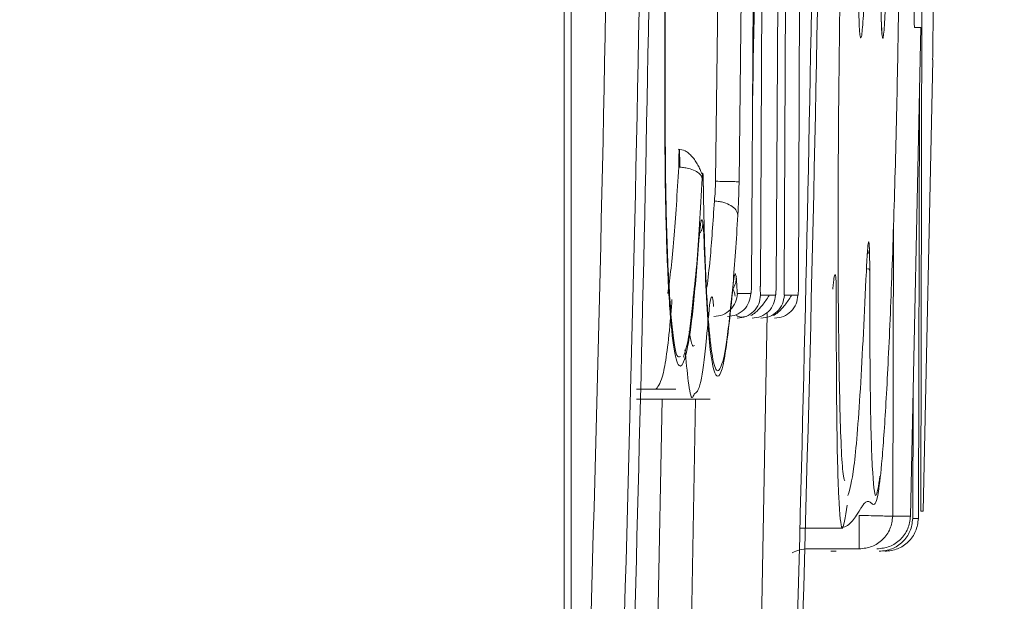
# Model space of a CAD drawing. Units: inches. Extents: x 0.32 to 10.13, y 0.32 to 7.88.
# Drawn here: x 3.25 to 3.27, y 4.04 to 4.05 of the extents above; entities that cross this region are included whole.
import ezdxf

# ---------------------------------------------------------------- set-up
doc = ezdxf.new("R2010")
doc.units = ezdxf.units.IN
doc.header["$MEASUREMENT"] = 0
doc.styles.add('SLDTEXTSTYLE0', font='TXT', dxfattribs={"width": 0.75})
doc.dimstyles.new('SLDDIMSTYLE2', dxfattribs={"dimtxt": 0.08333333333333333, "dimasz": 0.13, "dimexe": 0, "dimexo": 0.0625, "dimgap": 0.02083333333333333, "dimtad": 0, "dimtih": 1, "dimtoh": 1, "dimdec": 6, "dimlfac": 14, "dimrnd": 1e-09, "dimzin": 12, "dimdsep": 46, "dimlunit": 5, "dimtxsty": 'SLDTEXTSTYLE0', "dimsah": 1, "dimcen": 0.09, "dimadec": 0, "dimazin": 3, "dimtfac": 1, "dimtofl": 0, "dimtmove": 0, "dimatfit": 3, "dimfxl": 0, "dimfrac": 2, "dimtolj": 1, "dimtzin": 12, "dimarcsym": 0})

# ---------------------------------------------------------------- blocks, each defined once
blk = doc.blocks.new('_D_5')
at = {"color": 7, "linetype": 'Continuous', "lineweight": 0}
for p, q in [((2.321685044399202, 4.893316135961276), (3.840434066282271, 4.893316135961274)), ((3.801063987542113, 4.893316135961274), (3.801063987542111, 3.174844298112943)), ((3.830346396352559, 3.097031799717896), (3.894929730280375, 3.097031799717896)), ((3.801063987542109, 1.732596788383914), (3.801063987542111, 3.006337354719531)), ((2.842166487809283, 1.732596788383915), (3.840434066282266, 1.732596788383914))]:
    blk.add_line(p, q, dxfattribs=at)
for points in [[(3.801063987542113, 4.893316135961274), (3.781063987542113, 4.763316135961274), (3.821063987542114, 4.763316135961274)], [(3.801063987542109, 1.732596788383914), (3.821063987542109, 1.862596788383914), (3.781063987542109, 1.862596788383914)]]:
    blk.add_solid(points, dxfattribs=at)
at = {"color": 7, "linetype": 'Continuous', "lineweight": 0, "attachment_point": 1, "style": 'SLDTEXTSTYLE0'}
for s, insert, char_height in [('1', (3.839547785473993, 3.172077699522456), 0.06249999999999999), ('44', (3.697996855682414, 3.136323325293215), 0.08333333333333333), ('4', (3.839547785473993, 3.086904089314644), 0.06249999999999999)]:
    blk.add_mtext(s, dxfattribs=dict(at, insert=insert, char_height=char_height))
blk = doc.blocks.new('_D_6')
at = {"color": 7, "linetype": 'Continuous', "lineweight": 0}
for p, q in [((2.522880773523556, 4.755239645523069), (3.598759681716816, 4.755239645523067)), ((3.559389602976658, 4.755239645523067), (3.559389602976657, 3.544460417221741)), ((3.565581729361351, 3.466647918826695), (3.676345618974112, 3.466647918826695)), ((3.559389602976653, 1.732596788383914), (3.559389602976656, 3.375953473828329)), ((2.842166487809283, 1.732596788383915), (3.598759681716811, 1.732596788383914))]:
    blk.add_line(p, q, dxfattribs=at)
for points in [[(3.559389602976658, 4.755239645523067), (3.539389602976658, 4.625239645523068), (3.579389602976658, 4.625239645523068)], [(3.559389602976653, 1.732596788383914), (3.579389602976653, 1.862596788383914), (3.539389602976653, 1.862596788383914)]]:
    blk.add_solid(points, dxfattribs=at)
at = {"color": 7, "linetype": 'Continuous', "lineweight": 0, "attachment_point": 1, "style": 'SLDTEXTSTYLE0'}
for s, insert, char_height in [('5', (3.597873396325258, 3.541693818631254), 0.06249999999999999), ('42', (3.433232188691205, 3.505939444402014), 0.08333333333333333), ('16', (3.574783118482785, 3.456520208423442), 0.06249999999999999)]:
    blk.add_mtext(s, dxfattribs=dict(at, insert=insert, char_height=char_height))

msp = doc.modelspace()

# ---------------------------------------------------------------- linework, layer by layer
at = {"color": 7, "linetype": 'Continuous', "lineweight": 0}
for p, q in [((3.259027322788188, 2.22165855583931), (3.259027322788188, 4.545923618111926)), ((3.259177004868572, 2.22165855583931), (3.259177004868572, 4.545923618111926)), ((3.266618031290152, 4.037911856230959), (3.266703683634022, 4.08085569537816)), ((3.261173827515392, 4.047340989209572), (3.261077782910621, 4.079906144442692)), ((3.261181705519622, 4.047384234424285), (3.261109462544656, 4.078791323035489)), ((3.264102266066772, 4.075078436403263), (3.264019295596682, 4.042723640644815)), ((3.26316126360398, 4.070667089268284), (3.263019124293604, 4.042759343089521)), ((3.263205514521361, 4.042723640644815), (3.263348659534404, 4.070625352607572)), ((3.263686240396546, 4.070625352607572), (3.263542592532169, 4.042723640644815)), ((3.263710880111906, 4.042723640644815), (3.26385419274206, 4.070625352607572)), ((3.26289793712214, 4.057644580657795), (3.262752780703761, 4.044920765739629)), ((3.266620713163933, 4.048204217332725), (3.266401805216585, 4.037804916513955)), ((3.266487625177567, 4.048204217332725), (3.266620713163933, 4.048204217332725)), ((3.266877167344209, 4.047510952960423), (3.266672003999988, 4.037911856230959)), ((3.266873312150649, 4.047510952960423), (3.266877167344209, 4.047510952960423)), ((3.266590039232566, 4.046751479829158), (3.266570260413434, 4.037754798997678)), ((3.266024666716179, 4.037804916513955), (3.266036902765303, 4.044032562666893)), ((3.26300303305092, 4.042544960804178), (3.262715904939277, 4.042544960804178)), ((3.263527674609263, 4.042509258359472), (3.263211213503145, 4.042509258359472)), ((3.264005383376446, 4.042509258359472), (3.263715908625244, 4.042509258359472)), ((3.260570070680519, 4.040511094775762), (3.261408994322534, 4.040511094775762)), ((3.260566047869847, 4.040296377256198), (3.262134105945983, 4.040296377256198)), ((3.266401805216585, 4.037804916513955), (3.266024666716179, 4.037804916513955)), ((3.266672003999988, 4.037911856230959), (3.266618031290152, 4.037911856230959)), ((3.266570260413434, 4.037754798997678), (3.266450078944638, 4.037754798997678)), ((3.264049634293827, 4.037550641356125), (3.264759157525925, 4.037550641356125)), ((3.264759157525925, 4.037550641356125), (3.26495828665414, 4.037550641356125)), ((3.265310785439187, 4.037109975970539), (3.265310785439187, 4.037319162125431)), ((3.26420183063088, 4.037109975970539), (3.265310785439187, 4.037109975970539)), ((3.264708201924093, 4.037060026071374), (3.264821175857103, 4.037060026071374))]:
    msp.add_line(p, q, dxfattribs=at)
at = {"color": 8, "linetype": 'Continuous', "lineweight": 0}
for p, q in [((3.26230876297595, 4.0497773039222), (3.262253281712112, 4.044930152297861)), ((3.263350503322628, 4.04211837525594), (3.263118353623489, 4.029581956268198)), ((3.266450078944638, 4.037754798997678), (3.266455777926421, 4.040373648744503)), ((3.260913350524445, 4.02960810453756), (3.261111473949991, 4.040296377256198)), ((3.261825187609872, 4.040296377256198), (3.26162639371588, 4.029581956268198))]:
    msp.add_line(p, q, dxfattribs=at)
at = {"color": 7, "linetype": 'Continuous', "lineweight": 0}
msp.add_arc((3.264218502646589, 4.0363953589962), 0.0007146169799678385, 89.99280849862426, 117.9988568505047, dxfattribs=at)
for points, knots in [([(3.259277742752458, 4.025174129092556), (3.259652465191828, 4.037060379100579), (3.260401908791762, 4.060832838552723), (3.259667102908669, 4.084605754931965), (3.259299700594037, 4.096492192839245)], [0, 0, 0, 0, 0.5000008531700785, 1, 1, 1, 1]), ([(3.259989947858337, 4.025144293246746), (3.260364837914064, 4.037040432678795), (3.261114616749024, 4.06083267103683), (3.260379475632429, 4.084625366148446), (3.260011905699916, 4.096521693450833)], [0, 0, 0, 0, 0.5000008512453324, 1, 1, 1, 1]), ([(3.263809941824679, 4.096521693450833), (3.264177010077459, 4.084625310315192), (3.264911144380034, 4.060832615440782), (3.264162370033106, 4.037040376846257), (3.2637879839831, 4.025144293246746)], [0, 0, 0, 0, 0.5000015003947961, 1, 1, 1, 1]), ([(3.260366918741633, 4.029555640381726), (3.260655206253601, 4.039981171932914), (3.261231781128719, 4.060832229653404), (3.260668056800693, 4.081683638753918), (3.260386194709431, 4.092109340613185)], [0, 0, 0, 0, 0.5000001290555286, 1, 1, 1, 1]), ([(3.263850672782723, 4.092109340613185), (3.264132184657153, 4.081683694928897), (3.264695211536025, 4.060832287641884), (3.264119447866972, 4.039981228107279), (3.263831564432036, 4.029555640381726)], [0, 0, 0, 0, 0.4999972203689928, 1, 1, 1, 1]), ([(3.263038735495625, 4.046598613023661), (3.26309535630248, 4.049822882890259), (3.263212449457359, 4.056490748500611), (3.26316510010552, 4.063159496294761), (3.263140646699291, 4.066603547639235)], [0, 0, 0, 0, 0.4835535169744063, 0.9999999999999999, 0.9999999999999999, 0.9999999999999999, 0.9999999999999999]), ([(3.265457115177345, 4.050443917173808), (3.265453574411234, 4.050206060237185), (3.265446494715136, 4.049730469708661), (3.265425680014571, 4.049030340944639), (3.265402763255222, 4.048500836776739), (3.265386112455678, 4.048282409272554), (3.26538001130615, 4.048202373544502)], [0, 0, 0, 0, 0.253095942613956, 0.5060606380661222, 0.8190118199907478, 1, 1, 1, 1]), ([(3.265798215998823, 4.0480880586746), (3.265798012576617, 4.048085912936588), (3.26579655839097, 4.048070573896294), (3.265787175629173, 4.048170152548391), (3.265777196564616, 4.048434796118973), (3.265769614995123, 4.048933625404055), (3.265768391645535, 4.04962854727661), (3.265773712282404, 4.050168529548995), (3.265776425774356, 4.050443917173808)], [0, 0, 0, 0, 0.02301534452979783, 0.1645276800041898, 0.3407286363594174, 0.5451102977163386, 0.7680090605370583, 1, 1, 1, 1]), ([(3.265911525166057, 4.050443917173808), (3.265908170455864, 4.050216665915555), (3.265901122756316, 4.049739248047026), (3.265882579143027, 4.049030259411264), (3.265861424277929, 4.048490421679929), (3.265847181458529, 4.048271381459001), (3.265841964064871, 4.048191143198045)], [0, 0, 0, 0, 0.2408248960420312, 0.5059338700326385, 0.8190149421070089, 1, 1, 1, 1]), ([(3.266487625177567, 4.048204217332725), (3.266485022346521, 4.04822219854648), (3.266480913843283, 4.048250581439431), (3.266477913464541, 4.048422604247214), (3.266476427447175, 4.048609803627882), (3.266476756701675, 4.048843457992568), (3.266478247195738, 4.049179567575691), (3.266481520946854, 4.049457368248104), (3.266483602366896, 4.049633991292045)], [0, 0, 0, 0, 0.2299092392510424, 0.3629059425690934, 0.4963926206397943, 0.6298521113811973, 0.7646634681320311, 1, 1, 1, 1]), ([(3.265001196634631, 4.038560031600325), (3.264989650424242, 4.0385974486555), (3.264942547774664, 4.038750091157132), (3.264892433869703, 4.040101998307842), (3.264857676384479, 4.042463573907587), (3.264859319558961, 4.045556131729512), (3.264886090287151, 4.047832806629846), (3.264899453048077, 4.048969221828662)], [0, 0, 0, 0, 0.07505938400496934, 0.3062040048814443, 0.5376112191269183, 0.7691960155271326, 1, 1, 1, 1]), ([(3.265427446948646, 4.038086848495148), (3.265428066209366, 4.038087473924072), (3.265431947558232, 4.038091393933474), (3.265438656391157, 4.038096716784342), (3.265460942349467, 4.038114377267157), (3.265508182713651, 4.038125522611711), (3.265553387190504, 4.038096579531215), (3.265642014783822, 4.038011517318227), (3.265706315150436, 4.038168385510802), (3.265799951928038, 4.038988106022454), (3.265885834544018, 4.040247773110454), (3.265973390795747, 4.042041552754697), (3.26605131208854, 4.044216059792509), (3.266114611732842, 4.046567264785606), (3.266140569497214, 4.048189075935152), (3.266153061423428, 4.048969557062884)], [0, 0, 0, 0, 0.0001457470461672933, 0.0009135007498281724, 0.001839509423951785, 0.007681399907057605, 0.03230642648487271, 0.07704026080853657, 0.2375267230895294, 0.3545151919822152, 0.4853286460141022, 0.6192822318754434, 0.7506319215103783, 0.8799939936446781, 0.9999999999999999, 0.9999999999999999, 0.9999999999999999, 0.9999999999999999]), ([(3.266873312150649, 4.047510952960423), (3.266873292907721, 4.047528938212308), (3.266873262534022, 4.047557326750505), (3.266875131547008, 4.047729324743656), (3.266877806996373, 4.047916717587532), (3.266880677066978, 4.048150355626932), (3.266885696705688, 4.048486461086365), (3.266889499811276, 4.048764171485512), (3.266891917650003, 4.048940726919742)], [0, 0, 0, 0, 0.2299113653582875, 0.3628999815506564, 0.4964294557933314, 0.6298847030944242, 0.7646978033191426, 0.9999999999999999, 0.9999999999999999, 0.9999999999999999, 0.9999999999999999]), ([(3.261896927733505, 4.043668163066945), (3.261856966046579, 4.043159605769191), (3.261776990014705, 4.042141821041292), (3.261639161124902, 4.041235785959985), (3.261503553350269, 4.040896004154851), (3.261380210017834, 4.041181484062733), (3.261279106353766, 4.042060728993675), (3.261208382824635, 4.043462070356174), (3.261168721407416, 4.04526300327643), (3.261172126205842, 4.046648622865712), (3.261173827515392, 4.047340989209572)], [0, 0, 0, 0, 0.1251891186485595, 0.2505432005843089, 0.3757373692107969, 0.5008375851423597, 0.6257876672390447, 0.7505749512020315, 0.8753673010696472, 0.9999999999999999, 0.9999999999999999, 0.9999999999999999, 0.9999999999999999]), ([(3.261504536075971, 4.041205700084956), (3.26147867649932, 4.041192773402305), (3.26140618754794, 4.041156537632364), (3.261308396204603, 4.041885259055635), (3.261224142125555, 4.043253983320119), (3.261176891753772, 4.045153453519539), (3.261180101566811, 4.046640935432458), (3.261181705519622, 4.047384234424285)], [0, 0, 0, 0, 0.1218600209684952, 0.3415951179266712, 0.5610719581905463, 0.7806663945771917, 1, 1, 1, 1]), ([(3.261956767042236, 4.045090561873368), (3.261946072548817, 4.045120108028168), (3.261923956141489, 4.045181210014851), (3.261876955980145, 4.045276911229839), (3.261819841792686, 4.045370929539421), (3.261753404914038, 4.045456786946207), (3.261681051529174, 4.045527575704146), (3.261580360786183, 4.045598704030174), (3.261504960221411, 4.0456071103844), (3.261454921411028, 4.045612689175042)], [0, 0, 0, 0, 0.1089609693903656, 0.2253332708027961, 0.3480903117224347, 0.4757411709218906, 0.6066078026273373, 0.7389293086908957, 1, 1, 1, 1]), ([(3.261489115301732, 4.045248289575094), (3.26148878890172, 4.045299503285946), (3.261488090083278, 4.045409151215749), (3.26148555040509, 4.045537004613351), (3.261482271919892, 4.045618135151932), (3.261478035984768, 4.045616715958719), (3.26147402115334, 4.04554308016844), (3.261470387295433, 4.045421481275), (3.261468242785544, 4.045301580560693), (3.261466989843042, 4.045231527863964)], [0, 0, 0, 0, 0.1200896742997719, 0.2571105268166179, 0.4110321201772283, 0.5818058999972496, 0.7207156929864518, 0.8368265028835056, 1, 1, 1, 1]), ([(3.261965985983357, 4.044989488755259), (3.261962508240712, 4.045005608938992), (3.261955739385758, 4.045036984229405), (3.261911448381726, 4.045093679190791), (3.261823086179011, 4.045155609235549), (3.261694223234201, 4.045200575587174), (3.261570966978718, 4.045224552530629), (3.261502180384192, 4.04522916709731), (3.261466989843042, 4.045231527863964)], [0, 0, 0, 0, 0.1356081769460779, 0.2639390471253969, 0.4920525595108167, 0.7292944973571936, 0.8615097433483315, 1, 1, 1, 1]), ([(3.261965985983357, 4.044989488755259), (3.261929651886658, 4.044329086833135), (3.261870989061558, 4.043262842011525), (3.261794108401014, 4.042610299161188), (3.261764845449807, 4.042361922918647)], [0, 0, 0, 0, 0.6193717509707017, 1, 1, 1, 1]), ([(3.261988111442048, 4.044994517268598), (3.261987645640001, 4.045014589136703), (3.261986718853657, 4.045054525271369), (3.261983845411548, 4.045090154807237), (3.261980666800992, 4.045106559997553), (3.261977142596405, 4.045103053633563), (3.261973924150961, 4.045088416676288), (3.261970920916756, 4.045064654019325), (3.261968430182946, 4.045031634899519), (3.261966817887807, 4.045003833559633), (3.261965985983357, 4.044989488755259)], [0, 0, 0, 0, 0.1584437101018404, 0.3152486510087005, 0.4461555050239744, 0.5807514380172725, 0.6871058366333882, 0.7887083535463398, 0.8909787317148298, 0.9999999999999999, 0.9999999999999999, 0.9999999999999999, 0.9999999999999999]), ([(3.262253281712112, 4.044930152297861), (3.262250391068413, 4.044857947962566), (3.262244360722966, 4.044707318161779), (3.262233031833528, 4.044578068284993), (3.26222713344275, 4.044510774285409)], [0, 0, 0, 0, 0.4793496035881957, 1, 1, 1, 1]), ([(3.262752780703761, 4.044920765739629), (3.262743520707904, 4.044920957454912), (3.262724292796158, 4.044921355541973), (3.262607049807929, 4.044923680773372), (3.262441566057389, 4.044926596053076), (3.262314415751083, 4.044928997620839), (3.262253281712112, 4.044930152297861)], [0, 0, 0, 0, 0.2410776030261574, 0.5005854155844232, 0.7598807934233198, 1, 1, 1, 1]), ([(3.262752780703761, 4.044920765739629), (3.26274940225648, 4.044781456411648), (3.262743193384904, 4.044525435330105), (3.262731587808255, 4.044306975915198), (3.262726297200177, 4.044207387313971)], [0, 0, 0, 0, 0.5441322532628637, 1, 1, 1, 1]), ([(3.26222713344275, 4.044510774285409), (3.262197688854851, 4.044069238675882), (3.262148864602602, 4.043337095775763), (3.26209174343925, 4.042866992225602), (3.262069070506802, 4.042680395430102)], [0, 0, 0, 0, 0.6030729922456882, 1, 1, 1, 1]), ([(3.262726297200177, 4.044207387313971), (3.262723096573732, 4.044227890759847), (3.262716866877845, 4.044267798644955), (3.262673616081956, 4.044339883631178), (3.262584837212798, 4.044417665774485), (3.262455627972887, 4.044474054882139), (3.262331737347659, 4.044503011597765), (3.262262547040569, 4.044508257101954), (3.26222713344275, 4.04451094190252)], [0, 0, 0, 0, 0.1359016681749192, 0.2645188614575444, 0.4932527065106676, 0.7296335568025503, 0.8616186444970539, 1, 1, 1, 1]), ([(3.262006046472956, 4.043673862048728), (3.262002194920745, 4.043772339461823), (3.261994501325221, 4.043969051162285), (3.261975916839188, 4.04409968314641), (3.261962242996174, 4.044105088825932), (3.261956599425125, 4.044107319898529)], [0, 0, 0, 0, 0.37056483229838, 0.74021479648587, 0.9999999999999999, 0.9999999999999999, 0.9999999999999999, 0.9999999999999999]), ([(3.262726297200177, 4.044207387313971), (3.262693232266439, 4.043677854891336), (3.262644578745442, 4.042898672418208), (3.262587140370023, 4.04240203680973), (3.262568737115563, 4.04224291476963)], [0, 0, 0, 0, 0.6796000178357738, 1, 1, 1, 1]), ([(3.261909499016852, 4.04381667182755), (3.261922309733968, 4.043837006893215), (3.261952748359884, 4.04388532358393), (3.261977471727677, 4.043960096555609), (3.261979686130431, 4.044012750830213), (3.26198056867204, 4.044033735986672)], [0, 0, 0, 0, 0.3041513612249613, 0.7226722299989046, 1, 1, 1, 1]), ([(3.262622709825399, 4.042676037385208), (3.262560113754389, 4.042078134461943), (3.262437356572359, 4.04090558677959), (3.262251020406428, 4.040635147412331), (3.262094425614785, 4.041464050701799), (3.26203588189847, 4.042927864062363), (3.262006046472956, 4.043673862048728)], [0, 0, 0, 0, 0.2552374648568779, 0.500546303124478, 0.7454651923597433, 1, 1, 1, 1]), ([(3.265480581572926, 4.043375335973519), (3.265492595136732, 4.043395087387085), (3.265523739549537, 4.043446291691446), (3.265526700974228, 4.043466506281187), (3.265528520066755, 4.043478923348296)], [0, 0, 0, 0, 0.3857373674752406, 1, 1, 1, 1]), ([(3.26553304572876, 4.043008086882677), (3.265532888545245, 4.043100169725311), (3.265532575048252, 4.043283825716891), (3.265527861868467, 4.043483561778977), (3.265520594860629, 4.043613502906949), (3.265510922703557, 4.043662235355541), (3.265503104610489, 4.043620290447152), (3.265499187072279, 4.043599272434204)], [0, 0, 0, 0, 0.197902356618405, 0.3947092911272835, 0.5991308282475837, 0.7991300072869432, 1, 1, 1, 1]), ([(3.265533548580093, 4.043007751648455), (3.265531682167395, 4.043027992782277), (3.265528667785033, 4.043060683578265), (3.265500034487399, 4.043067021188283), (3.265489130045601, 4.04306943474541)], [0, 0, 0, 0, 0.6191691946365745, 1, 1, 1, 1]), ([(3.262618854631839, 4.042644357751175), (3.262631635972864, 4.042664849439205), (3.262661962051165, 4.042713469731437), (3.262689853696439, 4.042801137920487), (3.262692449182906, 4.04286747950438), (3.262693779480587, 4.042901482399896)], [0, 0, 0, 0, 0.2620539593289765, 0.6217711329078173, 1, 1, 1, 1]), ([(3.262622709825399, 4.042676037385208), (3.262631188822394, 4.042760566215073), (3.262648114979224, 4.042929306483748), (3.262674318429628, 4.042985363528503), (3.262696564100491, 4.042888459752486), (3.262705144788046, 4.042697545600559), (3.262709200254826, 4.042607314369579)], [0, 0, 0, 0, 0.2490538278271745, 0.497172501841545, 0.7623500213461927, 1, 1, 1, 1]), ([(3.264748262413691, 4.042634133107385), (3.26475219102233, 4.042679260754384), (3.264760047706343, 4.042769509922786), (3.264772523183737, 4.04286698700384), (3.264784261811401, 4.042929103433179), (3.26479706237736, 4.042949935473968), (3.264807681838176, 4.042930193816408), (3.264814460963977, 4.042870096316837), (3.264818895367714, 4.042770445085222), (3.2648190736878, 4.042674669253365), (3.264819164451768, 4.042625919868932)], [0, 0, 0, 0, 0.1241741767479401, 0.2483314981712547, 0.3725154953761063, 0.4967338432517951, 0.6157208768011571, 0.739227329760625, 0.8672681102900788, 1, 1, 1, 1]), ([(3.265461473222238, 4.043008086882677), (3.265419889620949, 4.042125094995191), (3.265336572709669, 4.040355932285117), (3.265194657636465, 4.03865621064361), (3.265112045828865, 4.038384765772224), (3.265070757735817, 4.038249101858879)], [0, 0, 0, 0, 0.3326308991834041, 0.6664593314992682, 1, 1, 1, 1]), ([(3.262670145467895, 4.04248679766656), (3.262662984491119, 4.042520394146992), (3.262648911102556, 4.04258642093891), (3.262629766446747, 4.042619878710545), (3.262620363185841, 4.042636312129832)], [0, 0, 0, 0, 0.5088310283810008, 1, 1, 1, 1]), ([(3.262715904939277, 4.042544960804178), (3.262714451803029, 4.042547740450186), (3.262711541569558, 4.042553307318991), (3.262709981400893, 4.042589295692052), (3.262709200254825, 4.042607314369579)], [0, 0, 0, 0, 0.4993194747213615, 1, 1, 1, 1]), ([(3.263019124293605, 4.042759343089521), (3.263018413226577, 4.042736726423628), (3.263016914569052, 4.042689059136046), (3.263013667638674, 4.042629549475769), (3.263011088299582, 4.042589012453369), (3.263008142780228, 4.042563587511179), (3.263005695721618, 4.042548042111549), (3.263003936767098, 4.042546006606545), (3.26300303305092, 4.042544960804178)], [0, 0, 0, 0, 0.2075889013375539, 0.4375180632726051, 0.58060015838166, 0.7175412658838071, 0.8548782673712861, 1, 1, 1, 1]), ([(3.263211213503145, 4.042509258359472), (3.263210053987302, 4.042511595453371), (3.263207759683345, 4.042516219800518), (3.263205405842422, 4.042549871376623), (3.263204422752257, 4.042588033075329), (3.263204120753278, 4.042628266473544), (3.263204066164467, 4.042666994009294), (3.263204804452052, 4.04270067042482), (3.263205280493192, 4.042716070005652), (3.263205514521361, 4.042723640644815)], [0, 0, 0, 0, 0.2199175898828286, 0.4351452373538076, 0.5689744023834512, 0.7009669645559577, 0.8601713481076216, 0.9312583712671337, 0.9999999999999999, 0.9999999999999999, 0.9999999999999999, 0.9999999999999999]), ([(3.263542592532169, 4.042723640644815), (3.263541937213241, 4.042698928681929), (3.263540637505999, 4.042649916947626), (3.263537789205516, 4.042592780079908), (3.263535174620344, 4.042553080188259), (3.263532460111672, 4.042527932163711), (3.26353017206113, 4.042512325607698), (3.263528522194335, 4.042510299321999), (3.263527674609263, 4.042509258359472)], [0, 0, 0, 0, 0.2189084857932266, 0.4341656141234644, 0.5784574203010314, 0.7159285505984085, 0.8540641460068421, 1, 1, 1, 1]), ([(3.263715908625244, 4.042509258359472), (3.26371485069871, 4.04251159523878), (3.263712757504837, 4.04251621894495), (3.263710822468364, 4.042549871211246), (3.263709791031414, 4.042588041019601), (3.263709430809273, 4.042628194600098), (3.263709680754462, 4.042674362019758), (3.263710497931124, 4.042707937783664), (3.263710880111906, 4.042723640644815)], [0, 0, 0, 0, 0.2200749945282795, 0.435436313262528, 0.5693688113910299, 0.7014632885719169, 0.8603790358687232, 0.9999999999999999, 0.9999999999999999, 0.9999999999999999, 0.9999999999999999]), ([(3.264019295596682, 4.042723640644815), (3.264018685398427, 4.042698929121705), (3.264017475197328, 4.042649918964532), (3.264014915170513, 4.042592775920911), (3.264012073694107, 4.042553087571219), (3.264009977880615, 4.042527926590835), (3.264007428796056, 4.042512328427211), (3.264006077478022, 4.042510300169596), (3.264005383376446, 4.042509258359472)], [0, 0, 0, 0, 0.2189233334420131, 0.4341888168152025, 0.5784997554287159, 0.7159385314366351, 0.8540924429955215, 1, 1, 1, 1]), ([(3.261323677212887, 4.042413046137591), (3.261314811325368, 4.042296408684393), (3.261258516922036, 4.041555813248229), (3.261139616963326, 4.040705309097241), (3.26103788685096, 4.040578028380525), (3.260987604904747, 4.040515117586433)], [0, 0, 0, 0, 0.08637190596872864, 0.5484228060494872, 1, 1, 1, 1]), ([(3.262123546067972, 4.04230392739814), (3.26213169356649, 4.042353104860711), (3.262147989879137, 4.042451467726742), (3.262174568318633, 4.042485103150701), (3.262197648969284, 4.042431848902018), (3.262205857202643, 4.042320318411799), (3.262210036497398, 4.042263531674319)], [0, 0, 0, 0, 0.2484515431807818, 0.4969432048851609, 0.7438641746694676, 1, 1, 1, 1]), ([(3.26221674118185, 4.042055686456317), (3.262281266124317, 4.042062993764587), (3.262410296685598, 4.042077606192766), (3.262573837505208, 4.042190239800409), (3.262689834638609, 4.042351566325165), (3.262707214333455, 4.042480492227204), (3.262715904939277, 4.042544960804178)], [0, 0, 0, 0, 0.2499819320038285, 0.4998890004943538, 0.7499226768468783, 1, 1, 1, 1]), ([(3.262503869293493, 4.042055686456317), (3.262568384364243, 4.042063007112827), (3.262697443955277, 4.042077651767544), (3.262861139469378, 4.042190131718304), (3.262976929409267, 4.042351631332494), (3.262994329820285, 4.04248050271044), (3.26300303305092, 4.042544960804178)], [0, 0, 0, 0, 0.2499555412175687, 0.5000251809602556, 0.7499256680079741, 1, 1, 1, 1]), ([(3.262711882128607, 4.042019984011612), (3.262776401053061, 4.042027302269267), (3.26290546961922, 4.042041942268777), (3.263069137524845, 4.042154480082671), (3.263185140916143, 4.042315874247014), (3.263202521996304, 4.042444792208257), (3.263211213503145, 4.042509258359472)], [0, 0, 0, 0, 0.2499164189253305, 0.4999518222506358, 0.7499480977564731, 1, 1, 1, 1]), ([(3.263003535902254, 4.042074627189892), (3.263028085333343, 4.042088576336305), (3.263077438555956, 4.042116619158381), (3.263154162211363, 4.042185479880141), (3.263230453896692, 4.042270216861898), (3.26330344423065, 4.042366822065023), (3.263358874472457, 4.042449063164109), (3.263386536744202, 4.042496131592618), (3.263394251388676, 4.042509258359472)], [0, 0, 0, 0, 0.187174484859838, 0.3762883133889254, 0.5646950274831445, 0.7502036680306831, 0.9303350820354817, 1, 1, 1, 1]), ([(3.263028343234725, 4.042019984011612), (3.263092927481034, 4.042027282625337), (3.263222026218008, 4.042041871969759), (3.26338561572035, 4.042154545937589), (3.263501606443353, 4.04231587122637), (3.263518984490652, 4.042444790566448), (3.263527674609263, 4.042509258359472)], [0, 0, 0, 0, 0.2501098473921858, 0.4999495581151454, 0.7499432717423073, 1, 1, 1, 1]), ([(3.263216577250706, 4.042019984011612), (3.263281096605405, 4.042027302508338), (3.263410168765068, 4.042041943296089), (3.263573837933966, 4.042154485184424), (3.263689837368637, 4.042315878862295), (3.263707217422769, 4.042444792714798), (3.263715908625244, 4.042509258359472)], [0, 0, 0, 0, 0.2498969269227587, 0.4999234137011395, 0.749927886752334, 1, 1, 1, 1]), ([(3.263481915137882, 4.042074627189893), (3.263506367729468, 4.04208861907729), (3.263555499135844, 4.04211673229806), (3.263631619499824, 4.042185910900831), (3.263707909996599, 4.042270494688881), (3.263780438995086, 4.04236731054136), (3.263835500549362, 4.042449443616101), (3.263863011498533, 4.042496300754572), (3.263870619218967, 4.042509258359472)], [0, 0, 0, 0, 0.187449066103376, 0.3766323176377223, 0.5652367495425625, 0.7509727314365068, 0.9311354243806764, 1, 1, 1, 1]), ([(3.263505884384795, 4.042019984011612), (3.263570462566004, 4.042027293566886), (3.263699598989211, 4.042041910420531), (3.263863315583486, 4.04215448826742), (3.263979312959183, 4.042315881606694), (3.263996692369111, 4.042444793001677), (3.264005383376446, 4.042509258359472)], [0, 0, 0, 0, 0.25004561401613, 0.5000140237477848, 0.7499695441523265, 0.9999999999999999, 0.9999999999999999, 0.9999999999999999, 0.9999999999999999]), ([(3.262123546067972, 4.04230392739814), (3.262099387988405, 4.042030881293613), (3.262038306551455, 4.041340509843662), (3.261925012193216, 4.040478395082839), (3.261841886233054, 4.040431200144171), (3.261796022232508, 4.040405160761426)], [0, 0, 0, 0, 0.2267753840344169, 0.5733802756847014, 1, 1, 1, 1]), ([(3.262695120417477, 4.042074962424116), (3.262727854131075, 4.042059930060049), (3.262793292987297, 4.042029878452616), (3.26286150124419, 4.042046751009746), (3.262895590482582, 4.042055183604983)], [0, 0, 0, 0, 0.5002183028243269, 1, 1, 1, 1]), ([(3.261802559299848, 4.041437682166984), (3.261793220960965, 4.041429435039608), (3.261750064941241, 4.04139132192376), (3.261714558912936, 4.041588068778788), (3.261686735875945, 4.041742242458201)], [0, 0, 0, 0, 0.2163855458209933, 1, 1, 1, 1]), ([(3.264913532885425, 4.037551982293015), (3.264992381874061, 4.037575908129639), (3.265124812692413, 4.037616092768386), (3.265257424128947, 4.037837617890603), (3.26536491971888, 4.038008253761119), (3.265389575327541, 4.0380437193202), (3.265402630733397, 4.038059964976108), (3.265411586754101, 4.038070572643791), (3.26542024909446, 4.038079979946546), (3.265425238040539, 4.03808474064574), (3.265427446948646, 4.038086848495148)], [0, 0, 0, 0, 0.5465986818522881, 0.9180398125610454, 0.9648830826940319, 0.9803781471714662, 0.986410017060334, 0.9915491463575307, 0.9962582960754602, 1, 1, 1, 1]), ([(3.265310785439187, 4.037319162125431), (3.265310785439187, 4.037354112631498), (3.265310785439187, 4.037424016335122), (3.265310785439186, 4.037549418448674), (3.265310785439187, 4.037683999715687), (3.265310785439186, 4.037777554092091), (3.265310785439187, 4.037824360098865)], [0, 0, 0, 0, 0.2500025849789728, 0.5000244223140774, 0.7498581982445208, 1, 1, 1, 1]), ([(3.265310785439187, 4.037824360098865), (3.265398444175014, 4.03782174181749), (3.265532686298843, 4.037817732135521), (3.26569768822515, 4.037813756780931), (3.265834778521201, 4.037809648585963), (3.265940811445362, 4.037810007120092), (3.266009827517128, 4.037806591811468), (3.26601949225572, 4.037805500693783), (3.266024666716179, 4.037804916513955)], [0, 0, 0, 0, 0.2368491054087662, 0.3627148696273336, 0.4998525571876138, 0.7079644772568068, 0.8436454074021882, 0.9999999999999999, 0.9999999999999999, 0.9999999999999999, 0.9999999999999999]), ([(3.265310785439187, 4.037109975970539), (3.265402762716437, 4.037120377910669), (3.265586698866559, 4.037141179709531), (3.265820149668444, 4.037300900082777), (3.265986286811291, 4.037529894642008), (3.266011873401063, 4.037713242459996), (3.266024666716179, 4.037804916513955)], [0, 0, 0, 0, 0.2500537419424324, 0.5000574488786561, 0.7500283291562662, 1, 1, 1, 1]), ([(3.265687756322482, 4.037109975970539), (3.265779733186785, 4.037120378474905), (3.265963671987863, 4.037141181795346), (3.266197138343813, 4.03730090308991), (3.266363222700864, 4.037529921033761), (3.266388943603508, 4.037713245833642), (3.266401805216585, 4.037804916513955)], [0, 0, 0, 0, 0.2500286806372853, 0.5000167824773567, 0.7499858081120969, 0.9999999999999999, 0.9999999999999999, 0.9999999999999999, 0.9999999999999999]), ([(3.265736197667645, 4.037060026071374), (3.265828181420189, 4.037070350221598), (3.266012097833819, 4.037090992787602), (3.266245487117172, 4.037250870527514), (3.266411425918727, 4.037479891011317), (3.266437198562728, 4.037663191166964), (3.266450078944638, 4.037754798997678)], [0, 0, 0, 0, 0.2500443213461182, 0.4999497580746218, 0.7500901308626016, 1, 1, 1, 1]), ([(3.26585621151933, 4.037060026071374), (3.265948188990346, 4.037070360973719), (3.266132141174311, 4.037091030468503), (3.266365656993734, 4.037250810580714), (3.266531604513589, 4.037479899138147), (3.266557378999705, 4.037663193347862), (3.266570260413434, 4.037754798997678)], [0, 0, 0, 0, 0.2500062111826034, 0.5000049255963803, 0.7501155450143191, 1, 1, 1, 1])]:
    msp.add_open_spline(points, degree=3, knots=knots, dxfattribs=at)
at = {"color": 8, "linetype": 'Continuous', "lineweight": 0}
for points, knots in [([(3.26538001130615, 4.048202373544502), (3.265373942636985, 4.048141630772244), (3.265361318348892, 4.0480152712302), (3.265342823754136, 4.047960148614832), (3.265325735885634, 4.048022521286714), (3.26531125896362, 4.048204231808787), (3.265299936406874, 4.04850089329826), (3.265292454646707, 4.048893060304496), (3.265289246755335, 4.049365169835763), (3.265289560788891, 4.049890257559055), (3.265293541783489, 4.050259363890301), (3.265295532282059, 4.050443917173808)], [0, 0, 0, 0, 0.1033204707602526, 0.2149313718098095, 0.326440437242529, 0.4385903189585407, 0.5508613282251377, 0.6624952047484957, 0.775303938180489, 0.8876518973265708, 1, 1, 1, 1]), ([(3.265841964064871, 4.048191143198045), (3.265836726401464, 4.048130356669818), (3.265825846480541, 4.048004088032647), (3.265810143418538, 4.047949587521308), (3.265795903918916, 4.048013637800668), (3.265784337408174, 4.048196699676864), (3.26577555415446, 4.048494724634036), (3.265770054519987, 4.04888838271556), (3.265768512961452, 4.049362079385486), (3.265770191503175, 4.049888692826046), (3.265774123775308, 4.050258802938274), (3.265776090540133, 4.050443917173808)], [0, 0, 0, 0, 0.1036024974353932, 0.2152079834194932, 0.3267580779510362, 0.438806419983662, 0.5509985454045802, 0.6625947213421145, 0.7753870046530973, 0.8876575874292912, 1, 1, 1, 1]), ([(3.261466989843042, 4.045231527863964), (3.261434429176112, 4.044688143971983), (3.261367932050703, 4.043578416493482), (3.261281698482917, 4.042894053992699), (3.261237689634794, 4.042544793187067)], [0, 0, 0, 0, 0.4896552554653819, 1, 1, 1, 1]), ([(3.262568737115563, 4.04224291476963), (3.262548495281949, 4.042040412658243), (3.262490094952504, 4.041456167661319), (3.262387271285029, 4.040975448523127), (3.262272027421957, 4.040825518600552), (3.262168300185306, 4.041201364183866), (3.262083899802776, 4.042058254791026), (3.262019693920747, 4.043323483274945), (3.26199861323185, 4.044438865892404), (3.261988111442048, 4.044994517268598)], [0, 0, 0, 0, 0.08143995680030924, 0.2349648948554669, 0.3885135225777545, 0.5418961815319887, 0.6951941784252058, 0.8481545511115907, 1, 1, 1, 1]), ([(3.261956599425125, 4.044107319898529), (3.261950778184785, 4.044094779127951), (3.261937851785311, 4.044066931624542), (3.261916778692035, 4.043923163953591), (3.26190354523724, 4.043753170010936), (3.261896927733505, 4.043668163066945)], [0, 0, 0, 0, 0.2905792762662752, 0.6452480200937436, 1, 1, 1, 1]), ([(3.265499187072279, 4.043599272434204), (3.265494978981494, 4.043560801028796), (3.265486733915652, 4.04348542260022), (3.265473779258878, 4.043281383005173), (3.265465580716977, 4.043099307347752), (3.265461473222238, 4.043008086882677)], [0, 0, 0, 0, 0.3421692979578114, 0.6704247924685408, 1, 1, 1, 1]), ([(3.265751953676107, 4.038654735268206), (3.265721119504257, 4.038455163163403), (3.265655370220234, 4.038029605341864), (3.265583712458238, 4.038723479742405), (3.265538028851829, 4.040340747454606), (3.265534704830308, 4.042120011891432), (3.26553304572876, 4.043008086882677)], [0, 0, 0, 0, 0.2275783229963656, 0.4852769151290102, 0.7430889475279024, 1, 1, 1, 1]), ([(3.265049805596905, 4.038043100429101), (3.265012967854062, 4.037789102881582), (3.264943388676618, 4.037309351977601), (3.264869096787597, 4.038087512120664), (3.264824625700526, 4.039774720723033), (3.264820993673581, 4.041670922962783), (3.264819164451768, 4.042625919868932)], [0, 0, 0, 0, 0.2647687800946154, 0.5000956223292082, 0.7482298438224854, 1, 1, 1, 1]), ([(3.261764845449807, 4.042361922918647), (3.261747155224463, 4.042181400076715), (3.261683723328761, 4.041534098764346), (3.261615159037596, 4.04133287236328), (3.261565716321592, 4.041187765054048)], [0, 0, 0, 0, 0.2788853328156803, 1, 1, 1, 1]), ([(3.261796022232508, 4.040405160761426), (3.261782764897934, 4.040370608351486), (3.261736382802094, 4.040249723328902), (3.261669851078487, 4.040623191634185), (3.261623151968076, 4.041109974962109), (3.26160041306363, 4.041347001309775)], [0, 0, 0, 0, 0.1703624247133426, 0.5960297876373969, 1, 1, 1, 1])]:
    msp.add_open_spline(points, degree=3, knots=knots, dxfattribs=at)

# ---------------------------------------------------------------- dimensions: what is measured, and where the dimension line sits
at = {"color": 7, "linetype": 'Continuous', "lineweight": 0}
for base, p1, picture, middle in [((3.80106398754211, 1.732596788383914), (2.282314965659044, 4.893316135961276), '_D_5', (3.801063987542111, 3.090590826416237)), ((3.559389602976654, 1.732596788383914), (2.483510694783399, 4.755239645523069), '_D_6', (3.559389602976657, 3.460206945525035))]:
    dim = msp.add_linear_dim(base=base, p1=p1, p2=(2.802796409069126, 1.732596788383915), angle=90.0000000000002, dimstyle='SLDDIMSTYLE2', dxfattribs=at)
    dim.commit()
    dim.dimension.update_dxf_attribs({"geometry": picture, "text_midpoint": middle, "dimtype": 160})

doc.saveas('drawing.dxf')
